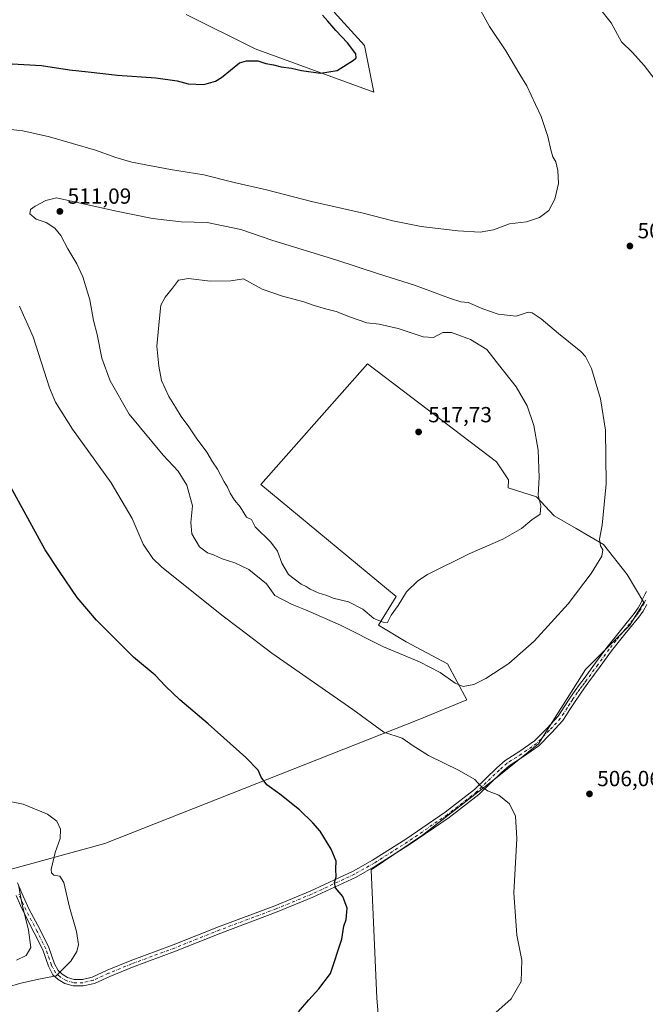
# Model space of a CAD drawing. Units: metres. Extents: x 553029 to 556486, y 4707815 to 4710155.
# Drawn here: x 553686 to 553973, y 4708149 to 4708600 of the extents above; entities that cross this region are included whole.
import ezdxf

# ---------------------------------------------------------------- set-up
doc = ezdxf.new("R2010")
doc.units = ezdxf.units.M
doc.header["$MEASUREMENT"] = 0
doc.linetypes.add('DGN Style 4', pattern=[2.638475, 1.318413, -0.659207, 0.001648, -0.659207])
for name, color, linetype, lineweight in [('Camino Cxs', 7, 'Continuous', 0), ('Camino eje', 30, 'DGN Style 4', 13), ('Cultivos herbáceos CxS', 92, 'Continuous', 0), ('Cultivos leñosos CxS', 92, 'Continuous', 0), ('Curva de nivel maestra', 30, 'Continuous', 30), ('Curva de nivel normal', 30, 'Continuous', 0), ('Punto de cota en terreno', 7, 'Continuous', 0), ('Rótulo de punto de cota en terreno', 7, 'Continuous', 0), ('Suelo desnudo CxS', 253, 'Continuous', 0)]:
    doc.layers.add(name, color=color, linetype=linetype, lineweight=lineweight)
doc.styles.add('Style-Arial', font='txt')

# ---------------------------------------------------------------- blocks, each defined once
blk = doc.blocks.new('*U6')
at = {"layer": 'Cultivos leñosos CxS', "color": 92, "linetype": 'Continuous', "lineweight": 0}
blk.add_polyline3d([(553681.4771, 4708210.5323, 489.3181), (553725.4533, 4708222.6411, 496.5114), (553869.5625, 4708279.5247, 507.4175), (553891.0521, 4708288.3733, 509.4573), (553882.2039, 4708304.8067, 511.6156), (553863.2425, 4708314.9199, 513.5294), (553850.6221, 4708322.4679, 514.7884), (553858.7195, 4708335.7175, 515.4273), (553796.8187, 4708386.9281, 515.8469), (553845.6831, 4708442.2049, 517.2185), (553904.6239, 4708397.3107, 517.2873), (553910.1209, 4708389.0647, 517.094), (553909.9501, 4708385.3977, 517.1721), (553922.9605, 4708381.3615, 515.3759), (553930.9763, 4708372.6169, 513.9115), (553941.1779, 4708366.7871, 511.9015), (553953.5657, 4708359.5001, 509.9846), (553964.4961, 4708345.6543, 508.2578), (553972.0619, 4708332.9789, 507.3209), (553965.6349, 4708322.5031, 507.1607), (553945.4089, 4708302.2783, 508.4327), (553923.9185, 4708268.1473, 507.5902), (553904.9567, 4708252.9781, 505.8442), (553870.8259, 4708226.4321, 502.5282), (553847.3381, 4708210.5549, 500.9277), (553848.5389, 4708182.9803, 500.5712), (553849.8989, 4708151.7611, 501.4244), (553855.5237, 4708084.4935, 503.3212)], dxfattribs=at)
blk = doc.blocks.new('*U23')
at = {"layer": 'Cultivos herbáceos CxS', "color": 92, "linetype": 'Continuous', "lineweight": 0}
for points in [[(553855.5237, 4708084.4935, 503.3212), (553849.8989, 4708151.7611, 501.4244), (553848.5389, 4708182.9803, 500.5712), (553847.3381, 4708210.5549, 500.9277), (553870.8259, 4708226.4321, 502.5282), (553904.9567, 4708252.9781, 505.8442), (553923.9185, 4708268.1473, 507.5902), (553945.4089, 4708302.2783, 508.4327), (553965.6349, 4708322.5031, 507.1607), (553972.0619, 4708332.9789, 507.3209), (553964.4961, 4708345.6543, 508.2578), (553953.5657, 4708359.5001, 509.9846), (553941.1779, 4708366.7871, 511.9015), (553930.9763, 4708372.6169, 513.9115), (553922.9605, 4708381.3615, 515.3759), (553909.9501, 4708385.3977, 517.1721), (553910.1209, 4708389.0647, 517.094), (553904.6239, 4708397.3107, 517.2873), (553845.6831, 4708442.2049, 517.2185), (553796.8187, 4708386.9281, 515.8469), (553858.7195, 4708335.7175, 515.4273), (553850.6221, 4708322.4679, 514.7884), (553863.2425, 4708314.9199, 513.5294), (553882.2039, 4708304.8067, 511.6156), (553891.0521, 4708288.3733, 509.4573), (553869.5625, 4708279.5247, 507.4175), (553725.4533, 4708222.6411, 496.5114), (553681.4771, 4708210.5323, 489.3181)], [(553762.6975, 4708602.0543, 496.0647), (553794.1425, 4708586.3383, 498.2451), (553848.5689, 4708566.5657, 501.5689), (553844.2859, 4708587.9679, 500.8443), (553830.3811, 4708603.1373, 500.2449)]]:
    blk.add_polyline3d(points, dxfattribs=at)
blk = doc.blocks.new('5PATER')
at = {"layer": 'Suelo desnudo CxS', "linetype": 'Continuous', "lineweight": 0}
h = blk.add_hatch(color=51, dxfattribs=at)
edge = h.paths.add_edge_path()
edge.add_ellipse((0, 0), major_axis=(-0.11, -0.111), ratio=0.999422, start_angle=0, end_angle=360)

msp = doc.modelspace()

# ---------------------------------------------------------------- linework, layer by layer
at = {"layer": 'Camino Cxs', "color": 7, "linetype": 'Continuous', "lineweight": 0}
for points in [[(553685.4101, 4708204.5601, 491.1135), (553687.3501, 4708199.8801, 491.3709), (553689.3501, 4708195.4201, 491.5128), (553690.6309, 4708192.6009, 491.7297), (553695.7457, 4708183.0317, 492.5884), (553699.7663, 4708174.9907, 493.4938), (553702.2977, 4708167.5549, 494.2865), (553704.0229, 4708164.3919, 495.0172), (553705.7965, 4708162.7547, 495.3314), (553708.3535, 4708161.1921, 495.6034), (553711.2893, 4708160.3533, 495.9504), (553715.1927, 4708160.3533, 496.4265), (553719.6425, 4708161.3915, 496.8682), (553726.5185, 4708164.5171, 497.1174), (553737.0455, 4708168.8235, 497.4892), (553756.7361, 4708176.1281, 497.9707), (553777.3715, 4708184.3823, 498.5067), (553803.2407, 4708194.0635, 499.3048), (553819.3783, 4708200.7083, 499.8859), (553838.9811, 4708209.8773, 500.9628), (553847.9457, 4708214.9101, 501.3408), (553863.1297, 4708224.5583, 502.3823), (553881.1689, 4708236.9009, 503.7847), (553894.5621, 4708247.3003, 505.0247), (553904.8509, 4708257.2725, 506.3704), (553908.6147, 4708260.5453, 506.7631), (553915.3495, 4708264.8749, 507.4005), (553922.0355, 4708269.5395, 507.7702), (553927.6363, 4708275.2959, 508.0677), (553932.8189, 4708280.9251, 508.1538), (553934.2701, 4708283.0601, 508.197), (553935.8801, 4708285.5501, 508.1722), (553938.2001, 4708289.1001, 508.1386), (553940.5901, 4708292.6101, 508.0698), (553942.6201, 4708295.4401, 508.0451), (553944.8201, 4708298.1701, 507.9541), (553949.9501, 4708305.2301, 507.7265), (553955.1201, 4708312.3301, 507.508), (553961.3801, 4708320.1501, 507.3574), (553967.6201, 4708327.8101, 507.2031), (553969.4601, 4708330.4101, 507.2849), (553970.9901, 4708333.1601, 507.2991), (553971.3901, 4708334.0601, 507.2687), (553971.8501, 4708335.1101, 507.2378), (553972.2501, 4708335.9701, 507.2104), (553972.6701, 4708336.8401, 507.1978), (553973.2301, 4708337.9001, 507.1492)], [(553685.4101, 4708204.5601, 491.1135), (553687.3501, 4708199.8801, 491.3709), (553689.3501, 4708195.4201, 491.5128), (553690.6309, 4708192.6009, 491.7297), (553695.7457, 4708183.0317, 492.5884), (553699.7663, 4708174.9907, 493.4938), (553702.2977, 4708167.5549, 494.2865), (553704.0229, 4708164.3919, 495.0172), (553705.7965, 4708162.7547, 495.3314), (553708.3535, 4708161.1921, 495.6034), (553711.2893, 4708160.3533, 495.9504), (553715.1927, 4708160.3533, 496.4265), (553719.6425, 4708161.3915, 496.8682), (553726.5185, 4708164.5171, 497.1174), (553737.0455, 4708168.8235, 497.4892), (553756.7361, 4708176.1281, 497.9707), (553777.3715, 4708184.3823, 498.5067), (553803.2407, 4708194.0635, 499.3048), (553819.3783, 4708200.7083, 499.8859), (553838.9811, 4708209.8773, 500.9628), (553847.9457, 4708214.9101, 501.3408), (553863.1297, 4708224.5583, 502.3823), (553881.1689, 4708236.9009, 503.7847), (553894.5621, 4708247.3003, 505.0247), (553904.8509, 4708257.2725, 506.3704), (553908.6147, 4708260.5453, 506.7631), (553915.3495, 4708264.8749, 507.4005), (553922.0355, 4708269.5395, 507.7702), (553927.6363, 4708275.2959, 508.0677), (553932.8189, 4708280.9251, 508.1538), (553934.2701, 4708283.0601, 508.197), (553935.8801, 4708285.5501, 508.1722), (553938.2001, 4708289.1001, 508.1386), (553940.5901, 4708292.6101, 508.0698), (553942.6201, 4708295.4401, 508.0451), (553944.8201, 4708298.1701, 507.9541), (553949.9501, 4708305.2301, 507.7265), (553955.1201, 4708312.3301, 507.508), (553961.3801, 4708320.1501, 507.3574), (553967.6201, 4708327.8101, 507.2031), (553969.4601, 4708330.4101, 507.2849), (553970.9901, 4708333.1601, 507.2991), (553971.3901, 4708334.0601, 507.2687), (553971.8501, 4708335.1101, 507.2378), (553972.2501, 4708335.9701, 507.2104), (553972.6701, 4708336.8401, 507.1978), (553973.2301, 4708337.9001, 507.1492)], [(553973.3801, 4708331.9701, 506.8851), (553971.7201, 4708328.9901, 506.6752), (553969.7501, 4708326.2001, 506.6838), (553963.4501, 4708318.4801, 506.7766), (553957.2401, 4708310.7101, 506.9691), (553952.1101, 4708303.6601, 507.1799), (553946.9801, 4708296.6001, 507.4015), (553944.9501, 4708293.7701, 507.5427), (553942.9301, 4708290.9701, 507.5525), (553940.5801, 4708287.5201, 507.6474), (553938.2801, 4708283.9901, 507.6518), (553936.6701, 4708281.5001, 507.6588), (553935.0259, 4708278.8933, 507.6601), (553929.8153, 4708273.2335, 507.5503), (553923.9863, 4708267.2425, 507.2339), (553917.0195, 4708262.3821, 506.9788), (553910.4195, 4708258.1391, 506.638), (553906.8807, 4708255.0619, 506.1347), (553896.5319, 4708245.0317, 504.8645), (553882.9375, 4708234.4761, 503.621), (553864.7817, 4708222.0535, 502.1872), (553849.4857, 4708212.3343, 501.1657), (553840.3527, 4708207.2069, 500.7025), (553820.5855, 4708197.9611, 499.8335), (553804.3379, 4708191.2709, 499.2883), (553778.4545, 4708181.5845, 498.4213), (553757.8151, 4708173.3285, 497.7696), (553738.1355, 4708166.0281, 497.5391), (553727.7075, 4708161.7621, 497.0718), (553720.6135, 4708158.5375, 496.8738), (553715.5381, 4708157.3533, 496.4153), (553710.8691, 4708157.3533, 496.0922), (553707.1373, 4708158.4195, 495.8807), (553703.9793, 4708160.3493, 496.1751), (553701.6255, 4708162.5223, 495.475), (553699.5407, 4708166.3443, 494.4535), (553696.9919, 4708173.8311, 492.8862), (553693.0751, 4708181.6651, 491.5841), (553688.0203, 4708191.5229, 490.5289), (553686.7801, 4708194.2601, 490.4061), (553684.7601, 4708198.7601, 490.263)], [(553973.3801, 4708331.9701, 506.8851), (553971.7201, 4708328.9901, 506.6752), (553969.7501, 4708326.2001, 506.6838), (553963.4501, 4708318.4801, 506.7766), (553957.2401, 4708310.7101, 506.9691), (553952.1101, 4708303.6601, 507.1799), (553946.9801, 4708296.6001, 507.4015), (553944.9501, 4708293.7701, 507.5427), (553942.9301, 4708290.9701, 507.5525), (553940.5801, 4708287.5201, 507.6474), (553938.2801, 4708283.9901, 507.6518), (553936.6701, 4708281.5001, 507.6588), (553935.0259, 4708278.8933, 507.6601), (553929.8153, 4708273.2335, 507.5503), (553923.9863, 4708267.2425, 507.2339), (553917.0195, 4708262.3821, 506.9788), (553910.4195, 4708258.1391, 506.638), (553906.8807, 4708255.0619, 506.1347), (553896.5319, 4708245.0317, 504.8645), (553882.9375, 4708234.4761, 503.621), (553864.7817, 4708222.0535, 502.1872), (553849.4857, 4708212.3343, 501.1657), (553840.3527, 4708207.2069, 500.7025), (553820.5855, 4708197.9611, 499.8335), (553804.3379, 4708191.2709, 499.2883), (553778.4545, 4708181.5845, 498.4213), (553757.8151, 4708173.3285, 497.7696), (553738.1355, 4708166.0281, 497.5391), (553727.7075, 4708161.7621, 497.0718), (553720.6135, 4708158.5375, 496.8738), (553715.5381, 4708157.3533, 496.4153), (553710.8691, 4708157.3533, 496.0922), (553707.1373, 4708158.4195, 495.8807), (553703.9793, 4708160.3493, 496.1751), (553701.6255, 4708162.5223, 495.475), (553699.5407, 4708166.3443, 494.4535), (553696.9919, 4708173.8311, 492.8862), (553693.0751, 4708181.6651, 491.5841), (553688.0203, 4708191.5229, 490.5289), (553686.7801, 4708194.2601, 490.4061), (553684.7601, 4708198.7601, 490.263)]]:
    msp.add_polyline3d(points, dxfattribs=at)
at = {"layer": 'Camino eje', "color": 30, "linetype": 'DGN Style 4', "lineweight": 13}
msp.add_polyline3d([(553972.8351, 4708334.0401, 507.0182), (553972.5151, 4708333.3001, 506.9825), (553972.1851, 4708332.5651, 507.0029), (553970.5901, 4708329.7001, 506.9707), (553969.6051, 4708328.3051, 506.9504), (553968.6851, 4708327.0051, 506.9237), (553965.5351, 4708323.1451, 506.9699), (553962.4151, 4708319.3151, 507.0159), (553959.3101, 4708315.4301, 507.1713), (553956.1801, 4708311.5201, 507.2214), (553951.0301, 4708304.4451, 507.4414), (553945.9001, 4708297.3851, 507.6462), (553944.8851, 4708295.9701, 507.732), (553943.7851, 4708294.6051, 507.7729), (553942.7751, 4708293.2051, 507.7344), (553941.7601, 4708291.7901, 507.7734), (553939.3901, 4708288.3101, 507.8791), (553938.2301, 4708286.5351, 507.8666), (553937.0801, 4708284.7701, 507.8629), (553935.4701, 4708282.2801, 507.9048), (553933.9223, 4708279.9091, 507.8805), (553928.7259, 4708274.2647, 507.7847), (553923.0109, 4708268.3911, 507.4671), (553916.1845, 4708263.6285, 507.1972), (553909.5171, 4708259.3423, 506.7014), (553905.8659, 4708256.1673, 506.2472), (553895.5471, 4708246.1659, 504.941), (553882.0533, 4708235.6885, 503.6806), (553863.9557, 4708223.3059, 502.2627), (553848.7157, 4708213.6221, 501.2395), (553839.6669, 4708208.5421, 500.8073), (553819.9819, 4708199.3347, 499.8518), (553803.7893, 4708192.6671, 499.2134), (553777.9131, 4708182.9833, 498.4227), (553757.2755, 4708174.7283, 497.8653), (553737.5905, 4708167.4259, 497.3974), (553727.1129, 4708163.1395, 497.0186), (553720.1279, 4708159.9645, 496.8566), (553715.3655, 4708158.8533, 496.4133), (553711.0791, 4708158.8533, 496.0108), (553707.7455, 4708159.8059, 495.6592), (553704.8879, 4708161.5521, 495.6428), (553702.8241, 4708163.4571, 495.1165), (553700.9191, 4708166.9495, 494.3123), (553698.3791, 4708174.4109, 493.2234), (553694.4103, 4708182.3483, 492.0811), (553689.3247, 4708192.0615, 491.1209), (553688.0651, 4708194.8401, 490.9186), (553686.0551, 4708199.3201, 490.7963)], dxfattribs=at)
at = {"layer": 'Cultivos herbáceos CxS', "color": 92, "linetype": 'Continuous', "lineweight": 0}
for points in [[(553762.6975, 4708602.0543, 496.0647), (553794.1425, 4708586.3383, 498.2451), (553848.5689, 4708566.5657, 501.5689), (553844.2859, 4708587.9679, 500.8443), (553830.3811, 4708603.1373, 500.2449)], [(553855.5237, 4708084.4935, 503.3212), (553849.8989, 4708151.7611, 501.4244), (553848.5389, 4708182.9803, 500.5712), (553847.3381, 4708210.5549, 500.9277), (553870.8259, 4708226.4321, 502.5282), (553904.9567, 4708252.9781, 505.8442), (553923.9185, 4708268.1473, 507.5902), (553945.4089, 4708302.2783, 508.4327), (553965.6349, 4708322.5031, 507.1607), (553972.0619, 4708332.9789, 507.3209), (553964.4961, 4708345.6543, 508.2578), (553953.5657, 4708359.5001, 509.9846), (553941.1779, 4708366.7871, 511.9015), (553930.9763, 4708372.6169, 513.9115), (553922.9605, 4708381.3615, 515.3759), (553909.9501, 4708385.3977, 517.1721), (553910.1209, 4708389.0647, 517.094), (553904.6239, 4708397.3107, 517.2873), (553845.6831, 4708442.2049, 517.2185), (553796.8187, 4708386.9281, 515.8469), (553858.7195, 4708335.7175, 515.4273), (553850.6221, 4708322.4679, 514.7884), (553863.2425, 4708314.9199, 513.5294), (553882.2039, 4708304.8067, 511.6156), (553891.0521, 4708288.3733, 509.4573), (553869.5625, 4708279.5247, 507.4175), (553725.4533, 4708222.6411, 496.5114), (553681.4771, 4708210.5323, 489.3181)]]:
    msp.add_polyline3d(points, dxfattribs=at)
at = {"layer": 'Cultivos leñosos CxS', "color": 92, "linetype": 'Continuous', "lineweight": 0}
for points in [[(553830.3811, 4708603.1373, 500.2449), (553844.2859, 4708587.9679, 500.8443), (553848.5689, 4708566.5657, 501.5689), (553794.1425, 4708586.3383, 498.2451), (553762.6975, 4708602.0543, 496.0647)], [(553762.6975, 4708602.0543, 496.0647), (553794.1425, 4708586.3383, 498.2451), (553848.5689, 4708566.5657, 501.5689), (553844.2859, 4708587.9679, 500.8443), (553830.3811, 4708603.1373, 500.2449)], [(553855.5237, 4708084.4935, 503.3212), (553849.8989, 4708151.7611, 501.4244), (553848.5389, 4708182.9803, 500.5712), (553847.3381, 4708210.5549, 500.9277), (553870.8259, 4708226.4321, 502.5282), (553904.9567, 4708252.9781, 505.8442), (553923.9185, 4708268.1473, 507.5902), (553945.4089, 4708302.2783, 508.4327), (553965.6349, 4708322.5031, 507.1607), (553972.0619, 4708332.9789, 507.3209), (553964.4961, 4708345.6543, 508.2578), (553953.5657, 4708359.5001, 509.9846), (553941.1779, 4708366.7871, 511.9015), (553930.9763, 4708372.6169, 513.9115), (553922.9605, 4708381.3615, 515.3759), (553909.9501, 4708385.3977, 517.1721), (553910.1209, 4708389.0647, 517.094), (553904.6239, 4708397.3107, 517.2873), (553845.6831, 4708442.2049, 517.2185), (553796.8187, 4708386.9281, 515.8469), (553858.7195, 4708335.7175, 515.4273), (553850.6221, 4708322.4679, 514.7884), (553863.2425, 4708314.9199, 513.5294), (553882.2039, 4708304.8067, 511.6156), (553891.0521, 4708288.3733, 509.4573), (553869.5625, 4708279.5247, 507.4175), (553725.4533, 4708222.6411, 496.5114), (553681.4771, 4708210.5323, 489.3181)]]:
    msp.add_polyline3d(points, dxfattribs=at)
at = {"layer": 'Curva de nivel maestra', "color": 30, "linetype": 'Continuous', "lineweight": 30, "elevation": 500, "flags": 128}
for points in [[(553674.77, 4708580.0301), (553696.34, 4708578.8001), (553709.29, 4708576.7601), (553717.84, 4708575.7901), (553731.24, 4708574.4001), (553748.73, 4708573.1401), (553758.49, 4708571.7001), (553763.52, 4708570.4201), (553770.75, 4708570.0101), (553776.08, 4708571.5301), (553778.75, 4708573.1901), (553787.1, 4708579.9201), (553790.16, 4708580.9301), (553795.46, 4708580.9401), (553799.1, 4708579.7301), (553802.6, 4708578.9901), (553806.14, 4708578.1201), (553810.88, 4708577.5201), (553815.48, 4708576.4101), (553824.08, 4708575.2001), (553831.75, 4708576.5201), (553839.21, 4708581.1801), (553840.37, 4708582.2601), (553840.3, 4708584.1201), (553836.5, 4708589.1501), (553831.06, 4708594.7101), (553827.48, 4708599.1301), (553824.98, 4708601.7801)], [(553814.08, 4708145.5801), (553818.81, 4708151.0801), (553823.28, 4708156.0001), (553828.74, 4708163.1301), (553833.82, 4708178.7601), (553834.82, 4708184.6801), (553835.8, 4708187.7601), (553836.26, 4708193.0401), (553834.31, 4708198.3601), (553830.94, 4708202.2301), (553830.46, 4708204.6801), (553831.27, 4708207.3701), (553831.06, 4708210.9501), (553831.21, 4708214.4301), (553828.96, 4708220.0401), (553824, 4708228.1501), (553820.54, 4708231.9701), (553814.52, 4708237.9801), (553805.55, 4708245.2001), (553799.59, 4708249.4401), (553796.96, 4708252.9901), (553795.52, 4708256.1201), (553789.99, 4708261.9401), (553772.63, 4708277.4201), (553759.79, 4708288.2801), (553753.16, 4708294.5901), (553748.38, 4708299.6401), (553738.5, 4708307.8201), (553721.56, 4708324.8401), (553712.81, 4708335.2201), (553704.7, 4708347.0401), (553698.09, 4708356.9701), (553678.84, 4708392.0901)]]:
    msp.add_lwpolyline(points, dxfattribs=at)
at = {"layer": 'Curva de nivel normal', "color": 30, "linetype": 'Continuous', "lineweight": 0, "flags": 128}
for points, elevation in [([(553675.35, 4708550.1801), (553687.82, 4708548.8101), (553700.1, 4708546.1401), (553721.17, 4708540.0301), (553730.44, 4708536.5801), (553737.76, 4708534.5401), (553755.42, 4708531.1101), (553770.72, 4708528.6401), (553784.54, 4708525.2001), (553799.34, 4708521.9001), (553819.94, 4708516.5401), (553843.6, 4708511.1701), (553857.28, 4708507.6001), (553870.14, 4708505.0401), (553886.94, 4708503.0801), (553897.18, 4708502.4501), (553903.24, 4708503.4601), (553910.64, 4708506.2401), (553918.37, 4708507.2101), (553924.4, 4708509.2001), (553928.53, 4708512.4401), (553931.38, 4708517.5801), (553932.99, 4708524.7401), (553932.79, 4708530.7401), (553931.73, 4708534.6801), (553930.48, 4708536.9801), (553929.48, 4708540.1501), (553928.18, 4708546.1801), (553925.12, 4708555.4501), (553922.47, 4708560.9401), (553918.5, 4708569.3801), (553915.34, 4708574.6901), (553908.92, 4708585.4301), (553901.47, 4708596.6801), (553892.38, 4708613.0301)], 505), ([(553951.76, 4708605.0101), (553957.2, 4708598.2201), (553961.9, 4708589.5401), (553966.86, 4708584.6901), (553972.17, 4708578.7301), (553977.33, 4708572.1401)], 510), ([(553703.33, 4708518.1501), (553698.44, 4708516.9701), (553693.54, 4708514.4001), (553691.44, 4708512.8901), (553691.01, 4708510.9101), (553694.03, 4708508.4301), (553698.62, 4708506.8101), (553702.5, 4708504.3401), (553705.24, 4708500.8601), (553708.48, 4708494.8601), (553712.6, 4708488.0201), (553715.39, 4708481.9801), (553718.6, 4708471.4601), (553720.23, 4708462.0801), (553721.96, 4708455.5801), (553724.03, 4708444.8201), (553727.82, 4708434.4701), (553736.52, 4708419.1801), (553752.05, 4708400.3801), (553759, 4708393.0001), (553762.92, 4708386.5801), (553765.48, 4708377.1501), (553764.81, 4708369.4701), (553765.23, 4708364.3101), (553768.72, 4708358.3801), (553772.42, 4708355.6401), (553775.09, 4708354.7401), (553779.12, 4708352.8801), (553784.84, 4708351.1301), (553791.28, 4708347.9601), (553799.37, 4708341.3901), (553803.19, 4708336.1001), (553811.08, 4708331.9201), (553817.18, 4708329.6201), (553833.27, 4708322.5601), (553852.91, 4708312.6001), (553869.34, 4708305.7001), (553878.82, 4708300.8601), (553885.73, 4708295.9401), (553889.4, 4708294.5301), (553894.34, 4708295.4301), (553899.82, 4708298.1201), (553910.31, 4708305.0201), (553921.96, 4708315.1401), (553937.38, 4708332.3601), (553947.95, 4708346.1601), (553952.88, 4708354.1001), (553953.37, 4708357.0201), (553952.32, 4708358.8901), (553951.78, 4708361.8901), (553952.94, 4708368.2801), (553954.78, 4708387.2001), (553954.55, 4708411.8401), (553952.2, 4708426.2101), (553948.06, 4708440.0601), (553945.31, 4708445.5501), (553943.18, 4708447.8001), (553933.02, 4708456.0201), (553925.16, 4708462.8401), (553920.98, 4708465.4701), (553919.14, 4708465.8301), (553913.71, 4708464.0001), (553905.38, 4708464.8401), (553898.34, 4708467.3001), (553891.62, 4708470.3001), (553888.33, 4708470.6301), (553883.58, 4708472.1201), (553867.19, 4708478.1701), (553850.66, 4708483.3401), (553831.09, 4708489.7601), (553802.26, 4708498.5901), (553787.64, 4708503.7201), (553772.18, 4708506.9001), (553760.36, 4708507.1301), (553747.16, 4708508.6701), (553729.96, 4708512.2701), (553703.33, 4708518.1501)], 510), ([(553763.76, 4708481.1901), (553759.09, 4708480.4501), (553756.43, 4708476.8401), (553753.07, 4708472.7501), (553751.01, 4708469.0101), (553750.37, 4708463.0801), (553749.22, 4708450.3401), (553750.09, 4708441.1201), (553751.31, 4708434.5201), (553754.62, 4708427.1801), (553757.76, 4708422.3201), (553760.32, 4708418.0901), (553763.82, 4708413.2601), (553767.2, 4708408.3201), (553772.13, 4708401.8001), (553774.68, 4708397.3601), (553776.93, 4708393.9801), (553780.04, 4708388.2101), (553781.6, 4708385.6501), (553782.83, 4708382.9101), (553784.8, 4708379.7401), (553787.27, 4708376.6801), (553790.3, 4708371.9801), (553792.52, 4708370.8601), (553794.22, 4708367.5601), (553801.39, 4708360.4701), (553804.44, 4708356.3901), (553806.44, 4708350.8601), (553809.4, 4708345.7501), (553815.25, 4708341.2601), (553817.59, 4708340.2701), (553819.38, 4708339.0601), (553823.04, 4708337.4001), (553827.06, 4708336.0901), (553829.89, 4708334.9201), (553836.87, 4708333.2301), (553843.5, 4708329.8601), (553848.58, 4708325.6101), (553852.84, 4708323.8701), (553854.69, 4708323.8201), (553856.45, 4708327.0801), (553859.59, 4708331.5201), (553863.52, 4708337.7701), (553868.69, 4708342.7901), (553873.07, 4708345.7001), (553892.41, 4708355.3201), (553907.58, 4708361.9401), (553916.06, 4708366.8301), (553920.86, 4708370.7301), (553924.66, 4708373.4201), (553924.9, 4708377.1601), (553923.71, 4708382.0401), (553924.13, 4708390.1601), (553923.65, 4708402.6201), (553921.74, 4708413.8901), (553918.62, 4708422.9301), (553913.59, 4708431.6001), (553905.51, 4708441.8201), (553900.26, 4708448.7601), (553892.73, 4708453.3901), (553884.12, 4708456.5801), (553880.08, 4708456.5201), (553875.82, 4708454.1801), (553871.16, 4708454.5001), (553859.68, 4708458.2901), (553851, 4708460.4001), (553845.27, 4708461.0201), (553837.79, 4708463.5001), (553831.34, 4708466.2101), (553826.39, 4708467.3601), (553821.2, 4708468.8701), (553816.49, 4708470.6001), (553806.64, 4708473.1001), (553797.48, 4708476.4201), (553788.8, 4708481.1301), (553783.09, 4708480.1501), (553773.58, 4708480.0501), (553763.76, 4708481.1901)], 515), ([(553904.29, 4708145.1901), (553911.29, 4708151.4601), (553916.01, 4708159.4601), (553916.3, 4708169.1301), (553913.99, 4708180.6101), (553912.52, 4708200.0501), (553913.94, 4708224.8601), (553913.3, 4708235.1001), (553910.55, 4708240.7801), (553905.79, 4708244.6801), (553900.57, 4708246.7301), (553897.18, 4708249.1201), (553894.68, 4708251.8801), (553887.58, 4708256.0001), (553873.6, 4708262.8901), (553866.5, 4708267.2201), (553861.45, 4708270.7301), (553853.16, 4708273.5701), (553838.9, 4708283.9401), (553801.84, 4708309.7601), (553787.05, 4708320.9901), (553778.91, 4708327.0701), (553751.27, 4708349.2801), (553747.38, 4708353.1201), (553742.98, 4708359.6801), (553737.96, 4708371.4001), (553728.24, 4708387.6901), (553710.6, 4708412.2901), (553702.87, 4708424.6601), (553700.05, 4708431.1301), (553692.57, 4708454.5501), (553686.33, 4708468.6401)], 505), ([(553680.63, 4708156.8001), (553686.89, 4708158.7001), (553695.97, 4708160.6701), (553703.1, 4708162.0401), (553709.78, 4708168.7301), (553712.62, 4708173.0801), (553713.33, 4708176.3001), (553712.49, 4708182.2401), (553709.17, 4708193.4201), (553706.7, 4708204.7201), (553704.87, 4708207.5601), (553702.03, 4708208.1401), (553700.92, 4708209.2001), (553700.87, 4708210.6001), (553702.67, 4708218.4501), (553705.03, 4708224.7901), (553705.13, 4708229.1201), (553703.37, 4708232.8401), (553699.15, 4708236.0501), (553688.09, 4708240.6101), (553678.99, 4708242.3801)], 495), ([(553685.01, 4708169.1701), (553689.38, 4708171.2901), (553691.48, 4708174.9701), (553690.53, 4708182.8801), (553687.48, 4708195.1901), (553685.86, 4708203.6801)], 490)]:
    msp.add_lwpolyline(points, dxfattribs=dict(at, elevation=elevation))

# ---------------------------------------------------------------- block references
at = {"layer": 'Cultivos herbáceos CxS', "color": 92, "linetype": 'Continuous', "lineweight": 0}
msp.add_blockref('*U23', (0, 0), dxfattribs=at)
at = {"layer": 'Cultivos leñosos CxS', "color": 92, "linetype": 'Continuous', "lineweight": 0}
msp.add_blockref('*U6', (0, 0), dxfattribs=at)
at = {"layer": 'Punto de cota en terreno', "color": 7, "linetype": 'Continuous', "lineweight": 0, "xscale": 10, "yscale": 10, "zscale": 10}
for p in [(553704.82, 4708511.95, 511.09), (553965.7, 4708496.11, 506.69), (553869, 4708411, 517.73), (553947.2, 4708245.29, 506.06)]:
    msp.add_blockref('5PATER', p, dxfattribs=at)

# ---------------------------------------------------------------- texts
at = {"layer": 'Rótulo de punto de cota en terreno', "color": 7, "linetype": 'Continuous', "lineweight": 0, "style": 'Style-Arial'}
for s, p in [('511,09', (553708.3478, 4708515.4778)), ('506,69', (553969.2278, 4708499.6378)), ('517,73', (553873.4097, 4708415.4097)), ('506,06', (553950.7278, 4708248.8178))]:
    msp.add_text(s, height=7, dxfattribs=at).set_placement(p)

doc.saveas('drawing.dxf')
